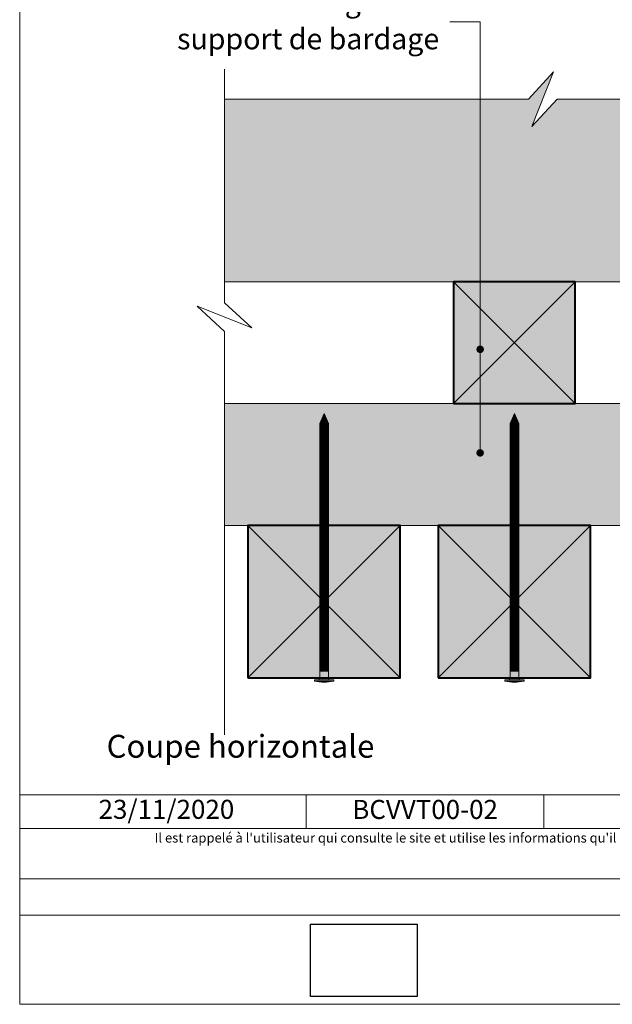
# Model space of a CAD drawing. Units: millimetres. Extents: x 0 to 394, y -331 to 211.
# Drawn here: x 0 to 155, y -331 to -72 of the extents above; entities that cross this region are included whole.
import ezdxf

# ---------------------------------------------------------------- set-up
doc = ezdxf.new("R2010")
doc.units = ezdxf.units.MM
doc.header["$LTSCALE"] = 2
doc.layers.add('Ech.1_2', color=7, linetype='Continuous')
doc.styles.add('arial-', font='arial.ttf', dxfattribs={"height": 1})
picture_1 = doc.add_image_def('image1.jpg', size_in_pixel=(247, 171))

# ---------------------------------------------------------------- blocks, each defined once
blk = doc.blocks.new('cw-line-extremity4')
at = {"lineweight": 5}
h = blk.add_hatch(color=0, dxfattribs=at)
edge = h.paths.add_edge_path()
edge.add_arc((0, 0), 1, 0, 360)

msp = doc.modelspace()

# ---------------------------------------------------------------- hatches: boundary and pattern name
at = {"layer": 'Ech.1_2', "lineweight": 5, "true_color": 0xe9ddf7, "transparency": 33554687}
msp.add_hatch(color=254, dxfattribs=at).paths.add_polyline_path([(213.04, -93.19), (140.76, -93.19), (134.16, -100.38), (139.81, -86), (133.21, -93.19), (53.39, -93.19), (53.39, -141.13), (204.18, -141.13), (206.07, -133.85), (200.57, -140.06)])
at = {"layer": 'Ech.1_2', "lineweight": 20, "true_color": 0x916a48, "transparency": 33554687}
for points in [[(113.54, -173.13), (145.54, -173.13), (145.54, -141.13), (113.54, -141.13)], [(53.39, -205.13), (187.55, -205.13), (195.87, -173.13), (53.39, -173.13)]]:
    msp.add_hatch(color=35, dxfattribs=at).paths.add_polyline_path(points)
at = {"layer": 'Ech.1_2', "lineweight": 5, "transparency": 33554687}
for points in [[(79.54, -175.69), (78.41, -178.35, 0.351359), (80.67, -178.35)], [(129.54, -175.69), (128.41, -178.35, 0.351359), (130.67, -178.35)], [(78.41, -178.35), (78.41, -180.05), (80.67, -180.05), (80.67, -178.35, -0.351359)], [(128.41, -178.35), (128.41, -180.05), (130.67, -180.05), (130.67, -178.35, -0.351359)], [(80.67, -180.88), (80.67, -180.05), (78.41, -180.05), (78.41, -180.88)], [(80.67, -181.71), (80.67, -180.88), (78.41, -180.88), (78.41, -181.71)], [(130.67, -180.88), (130.67, -180.05), (128.41, -180.05), (128.41, -180.88)], [(130.67, -181.71), (130.67, -180.88), (128.41, -180.88), (128.41, -181.71)], [(80.67, -182.55), (80.67, -181.71), (78.41, -181.71), (78.41, -182.55)], [(80.67, -183.38), (80.67, -182.55), (78.41, -182.55), (78.41, -183.38)], [(80.67, -184.21), (80.67, -183.38), (78.41, -183.38), (78.41, -184.21)], [(130.67, -182.55), (130.67, -181.71), (128.41, -181.71), (128.41, -182.55)], [(130.67, -183.38), (130.67, -182.55), (128.41, -182.55), (128.41, -183.38)], [(130.67, -184.21), (130.67, -183.38), (128.41, -183.38), (128.41, -184.21)], [(80.67, -185.05), (80.67, -184.21), (78.41, -184.21), (78.41, -185.05)], [(80.67, -185.88), (80.67, -185.05), (78.41, -185.05), (78.41, -185.88)], [(80.67, -186.71), (80.67, -185.88), (78.41, -185.88), (78.41, -186.71)], [(130.67, -185.05), (130.67, -184.21), (128.41, -184.21), (128.41, -185.05)], [(130.67, -185.88), (130.67, -185.05), (128.41, -185.05), (128.41, -185.88)], [(130.67, -186.71), (130.67, -185.88), (128.41, -185.88), (128.41, -186.71)], [(80.67, -187.55), (80.67, -186.71), (78.41, -186.71), (78.41, -187.55)], [(80.67, -188.38), (80.67, -187.55), (78.41, -187.55), (78.41, -188.38)], [(80.67, -189.21), (80.67, -188.38), (78.41, -188.38), (78.41, -189.21)], [(130.67, -187.55), (130.67, -186.71), (128.41, -186.71), (128.41, -187.55)], [(130.67, -188.38), (130.67, -187.55), (128.41, -187.55), (128.41, -188.38)], [(130.67, -189.21), (130.67, -188.38), (128.41, -188.38), (128.41, -189.21)], [(80.67, -190.05), (80.67, -189.21), (78.41, -189.21), (78.41, -190.05)], [(80.67, -190.88), (80.67, -190.05), (78.41, -190.05), (78.41, -190.88)], [(80.67, -191.71), (80.67, -190.88), (78.41, -190.88), (78.41, -191.71)], [(130.67, -190.05), (130.67, -189.21), (128.41, -189.21), (128.41, -190.05)], [(130.67, -190.88), (130.67, -190.05), (128.41, -190.05), (128.41, -190.88)], [(130.67, -191.71), (130.67, -190.88), (128.41, -190.88), (128.41, -191.71)], [(80.67, -192.55), (80.67, -191.71), (78.41, -191.71), (78.41, -192.55)], [(80.67, -193.38), (80.67, -192.55), (78.41, -192.55), (78.41, -193.38)], [(80.67, -194.21), (80.67, -193.38), (78.41, -193.38), (78.41, -194.21)], [(130.67, -192.55), (130.67, -191.71), (128.41, -191.71), (128.41, -192.55)], [(130.67, -193.38), (130.67, -192.55), (128.41, -192.55), (128.41, -193.38)], [(130.67, -194.21), (130.67, -193.38), (128.41, -193.38), (128.41, -194.21)], [(80.67, -195.05), (80.67, -194.21), (78.41, -194.21), (78.41, -195.05)], [(80.67, -195.88), (80.67, -195.05), (78.41, -195.05), (78.41, -195.88)], [(80.67, -196.71), (80.67, -195.88), (78.41, -195.88), (78.41, -196.71)], [(130.67, -195.05), (130.67, -194.21), (128.41, -194.21), (128.41, -195.05)], [(130.67, -195.88), (130.67, -195.05), (128.41, -195.05), (128.41, -195.88)], [(130.67, -196.71), (130.67, -195.88), (128.41, -195.88), (128.41, -196.71)], [(80.67, -197.55), (80.67, -196.71), (78.41, -196.71), (78.41, -197.55)], [(80.67, -198.38), (80.67, -197.55), (78.41, -197.55), (78.41, -198.38)], [(80.67, -199.21), (80.67, -198.38), (78.41, -198.38), (78.41, -199.21)], [(130.67, -197.55), (130.67, -196.71), (128.41, -196.71), (128.41, -197.55)], [(130.67, -198.38), (130.67, -197.55), (128.41, -197.55), (128.41, -198.38)], [(130.67, -199.21), (130.67, -198.38), (128.41, -198.38), (128.41, -199.21)], [(80.67, -200.05), (80.67, -199.21), (78.41, -199.21), (78.41, -200.05)], [(80.67, -200.88), (80.67, -200.05), (78.41, -200.05), (78.41, -200.88)], [(80.67, -201.71), (80.67, -200.88), (78.41, -200.88), (78.41, -201.71)], [(130.67, -200.05), (130.67, -199.21), (128.41, -199.21), (128.41, -200.05)], [(130.67, -200.88), (130.67, -200.05), (128.41, -200.05), (128.41, -200.88)], [(130.67, -201.71), (130.67, -200.88), (128.41, -200.88), (128.41, -201.71)], [(80.67, -202.55), (80.67, -201.71), (78.41, -201.71), (78.41, -202.55)], [(80.67, -203.38), (80.67, -202.55), (78.41, -202.55), (78.41, -203.38)], [(80.67, -204.21), (80.67, -203.38), (78.41, -203.38), (78.41, -204.21)], [(80.67, -205.05), (80.67, -204.21), (78.41, -204.21), (78.41, -205.05)], [(130.67, -202.55), (130.67, -201.71), (128.41, -201.71), (128.41, -202.55)], [(130.67, -203.38), (130.67, -202.55), (128.41, -202.55), (128.41, -203.38)], [(130.67, -204.21), (130.67, -203.38), (128.41, -203.38), (128.41, -204.21)], [(130.67, -205.05), (130.67, -204.21), (128.41, -204.21), (128.41, -205.05)], [(80.67, -205.88), (80.67, -205.05), (78.41, -205.05), (78.41, -205.88)], [(80.67, -206.71), (80.67, -205.88), (78.41, -205.88), (78.41, -206.71)], [(80.67, -207.55), (80.67, -206.71), (78.41, -206.71), (78.41, -207.55)], [(130.67, -205.88), (130.67, -205.05), (128.41, -205.05), (128.41, -205.88)], [(130.67, -206.71), (130.67, -205.88), (128.41, -205.88), (128.41, -206.71)], [(130.67, -207.55), (130.67, -206.71), (128.41, -206.71), (128.41, -207.55)], [(80.67, -208.38), (80.67, -207.55), (78.41, -207.55), (78.41, -208.38)], [(80.67, -209.21), (80.67, -208.38), (78.41, -208.38), (78.41, -209.21)], [(80.67, -210.05), (80.67, -209.21), (78.41, -209.21), (78.41, -210.05)], [(130.67, -208.38), (130.67, -207.55), (128.41, -207.55), (128.41, -208.38)], [(130.67, -209.21), (130.67, -208.38), (128.41, -208.38), (128.41, -209.21)], [(130.67, -210.05), (130.67, -209.21), (128.41, -209.21), (128.41, -210.05)], [(80.67, -210.88), (80.67, -210.05), (78.41, -210.05), (78.41, -210.88)], [(80.67, -211.71), (80.67, -210.88), (78.41, -210.88), (78.41, -211.71)], [(80.67, -212.55), (80.67, -211.71), (78.41, -211.71), (78.41, -212.55)], [(130.67, -210.88), (130.67, -210.05), (128.41, -210.05), (128.41, -210.88)], [(130.67, -211.71), (130.67, -210.88), (128.41, -210.88), (128.41, -211.71)], [(130.67, -212.55), (130.67, -211.71), (128.41, -211.71), (128.41, -212.55)], [(80.67, -213.38), (80.67, -212.55), (78.41, -212.55), (78.41, -213.38)], [(80.67, -214.21), (80.67, -213.38), (78.41, -213.38), (78.41, -214.21)], [(80.67, -215.05), (80.67, -214.21), (78.41, -214.21), (78.41, -215.05)], [(130.67, -213.38), (130.67, -212.55), (128.41, -212.55), (128.41, -213.38)], [(130.67, -214.21), (130.67, -213.38), (128.41, -213.38), (128.41, -214.21)], [(130.67, -215.05), (130.67, -214.21), (128.41, -214.21), (128.41, -215.05)], [(80.67, -215.88), (80.67, -215.05), (78.41, -215.05), (78.41, -215.88)], [(80.67, -216.71), (80.67, -215.88), (78.41, -215.88), (78.41, -216.71)], [(80.67, -217.55), (80.67, -216.71), (78.41, -216.71), (78.41, -217.55)], [(130.67, -215.88), (130.67, -215.05), (128.41, -215.05), (128.41, -215.88)], [(130.67, -216.71), (130.67, -215.88), (128.41, -215.88), (128.41, -216.71)], [(130.67, -217.55), (130.67, -216.71), (128.41, -216.71), (128.41, -217.55)], [(80.67, -218.38), (80.67, -217.55), (78.41, -217.55), (78.41, -218.38)], [(80.67, -219.21), (80.67, -218.38), (78.41, -218.38), (78.41, -219.21)], [(80.67, -220.05), (80.67, -219.21), (78.41, -219.21), (78.41, -220.05)], [(130.67, -218.38), (130.67, -217.55), (128.41, -217.55), (128.41, -218.38)], [(130.67, -219.21), (130.67, -218.38), (128.41, -218.38), (128.41, -219.21)], [(130.67, -220.05), (130.67, -219.21), (128.41, -219.21), (128.41, -220.05)], [(80.67, -220.88), (80.67, -220.05), (78.41, -220.05), (78.41, -220.88)], [(80.67, -221.71), (80.67, -220.88), (78.41, -220.88), (78.41, -221.71)], [(80.67, -222.55), (80.67, -221.71), (78.41, -221.71), (78.41, -222.55)], [(130.67, -220.88), (130.67, -220.05), (128.41, -220.05), (128.41, -220.88)], [(130.67, -221.71), (130.67, -220.88), (128.41, -220.88), (128.41, -221.71)], [(130.67, -222.55), (130.67, -221.71), (128.41, -221.71), (128.41, -222.55)], [(80.67, -223.38), (80.67, -222.55), (78.41, -222.55), (78.41, -223.38)], [(80.67, -224.21), (80.67, -223.38), (78.41, -223.38), (78.41, -224.21)], [(80.67, -225.05), (80.67, -224.21), (78.41, -224.21), (78.41, -225.05)], [(130.67, -223.38), (130.67, -222.55), (128.41, -222.55), (128.41, -223.38)], [(130.67, -224.21), (130.67, -223.38), (128.41, -223.38), (128.41, -224.21)], [(130.67, -225.05), (130.67, -224.21), (128.41, -224.21), (128.41, -225.05)], [(80.67, -225.88), (80.67, -225.05), (78.41, -225.05), (78.41, -225.88)], [(80.67, -226.71), (80.67, -225.88), (78.41, -225.88), (78.41, -226.71)], [(80.67, -227.55), (80.67, -226.71), (78.41, -226.71), (78.41, -227.55)], [(130.67, -225.88), (130.67, -225.05), (128.41, -225.05), (128.41, -225.88)], [(130.67, -226.71), (130.67, -225.88), (128.41, -225.88), (128.41, -226.71)], [(130.67, -227.55), (130.67, -226.71), (128.41, -226.71), (128.41, -227.55)], [(80.67, -228.38), (80.67, -227.55), (78.41, -227.55), (78.41, -228.38)], [(80.67, -229.21), (80.67, -228.38), (78.41, -228.38), (78.41, -229.21)], [(80.67, -230.05), (80.67, -229.21), (78.41, -229.21), (78.41, -230.05)], [(80.67, -230.88), (80.67, -230.05), (78.41, -230.05), (78.41, -230.88)], [(130.67, -228.38), (130.67, -227.55), (128.41, -227.55), (128.41, -228.38)], [(130.67, -229.21), (130.67, -228.38), (128.41, -228.38), (128.41, -229.21)], [(130.67, -230.05), (130.67, -229.21), (128.41, -229.21), (128.41, -230.05)], [(130.67, -230.88), (130.67, -230.05), (128.41, -230.05), (128.41, -230.88)], [(80.67, -231.71), (80.67, -230.88), (78.41, -230.88), (78.41, -231.71)], [(80.67, -232.55), (80.67, -231.71), (78.41, -231.71), (78.41, -232.55)], [(80.67, -233.38), (80.67, -232.55), (78.41, -232.55), (78.41, -233.38)], [(130.67, -231.71), (130.67, -230.88), (128.41, -230.88), (128.41, -231.71)], [(130.67, -232.55), (130.67, -231.71), (128.41, -231.71), (128.41, -232.55)], [(130.67, -233.38), (130.67, -232.55), (128.41, -232.55), (128.41, -233.38)], [(80.67, -234.21), (80.67, -233.38), (78.41, -233.38), (78.41, -234.21)], [(80.67, -235.05), (80.67, -234.21), (78.41, -234.21), (78.41, -235.05)], [(80.67, -235.88), (80.67, -235.05), (78.41, -235.05), (78.41, -235.88)], [(130.67, -234.21), (130.67, -233.38), (128.41, -233.38), (128.41, -234.21)], [(130.67, -235.05), (130.67, -234.21), (128.41, -234.21), (128.41, -235.05)], [(130.67, -235.88), (130.67, -235.05), (128.41, -235.05), (128.41, -235.88)], [(80.67, -236.71), (80.67, -235.88), (78.41, -235.88), (78.41, -236.71)], [(80.67, -237.55), (80.67, -236.71), (78.41, -236.71), (78.41, -237.55)], [(80.67, -238.38), (80.67, -237.55), (78.41, -237.55), (78.41, -238.38)], [(130.67, -236.71), (130.67, -235.88), (128.41, -235.88), (128.41, -236.71)], [(130.67, -237.55), (130.67, -236.71), (128.41, -236.71), (128.41, -237.55)], [(130.67, -238.38), (130.67, -237.55), (128.41, -237.55), (128.41, -238.38)], [(80.67, -239.21), (80.67, -238.38), (78.41, -238.38), (78.41, -239.21)], [(80.67, -240.05), (80.67, -239.21), (78.41, -239.21), (78.41, -240.05)], [(80.67, -240.88), (80.67, -240.05), (78.41, -240.05), (78.41, -240.88)], [(130.67, -239.21), (130.67, -238.38), (128.41, -238.38), (128.41, -239.21)], [(130.67, -240.05), (130.67, -239.21), (128.41, -239.21), (128.41, -240.05)], [(130.67, -240.88), (130.67, -240.05), (128.41, -240.05), (128.41, -240.88)], [(80.67, -241.71), (80.67, -240.88), (78.41, -240.88), (78.41, -241.71)], [(80.67, -242.55), (80.67, -241.71), (78.41, -241.71), (78.41, -242.55)], [(80.67, -243.38), (80.67, -242.55), (78.41, -242.55), (78.41, -243.38)], [(130.67, -241.71), (130.67, -240.88), (128.41, -240.88), (128.41, -241.71)], [(130.67, -242.55), (130.67, -241.71), (128.41, -241.71), (128.41, -242.55)], [(130.67, -243.38), (130.67, -242.55), (128.41, -242.55), (128.41, -243.38)], [(80.67, -243.38), (80.67, -245.13, 0.414214), (81.22, -245.69), (77.85, -245.69, 0.414214), (78.41, -245.13), (78.41, -243.38)], [(130.67, -243.38), (130.67, -245.13, 0.414214), (131.22, -245.69), (127.85, -245.69, 0.414214), (128.41, -245.13), (128.41, -243.38)], [(82.06, -245.69), (81.22, -245.69), (77.85, -245.69), (77.02, -245.69), (77.02, -245.99), (82.06, -245.99)], [(132.06, -245.69), (131.22, -245.69), (127.85, -245.69), (127.02, -245.69), (127.02, -245.99), (132.06, -245.99)]]:
    msp.add_hatch(color=252, dxfattribs=at).paths.add_polyline_path(points)
at = {"layer": 'Ech.1_2', "lineweight": 20, "true_color": 0x804040, "transparency": 33554687}
for points in [[(59.54, -245.13), (99.54, -245.13), (99.54, -205.13), (59.54, -205.13)], [(109.54, -245.13), (149.54, -245.13), (149.54, -205.13), (109.54, -205.13)]]:
    msp.add_hatch(color=17, dxfattribs=at).paths.add_polyline_path(points)
at = {"layer": 'Ech.1_2', "lineweight": 5, "transparency": 33554687}
h = msp.add_hatch(color=252, dxfattribs=at)
edge = h.paths.add_edge_path()
edge.add_line((82.06, -245.99), (77.02, -245.99))
edge.add_arc((79.54, -233.43), 12.81, 258.6633, 281.3367)
h = msp.add_hatch(color=252, dxfattribs=at)
edge = h.paths.add_edge_path()
edge.add_line((132.06, -245.99), (127.02, -245.99))
edge.add_arc((129.54, -233.43), 12.81, 258.6633, 281.3367)

# ---------------------------------------------------------------- linework, layer by layer
at = {"layer": 'Ech.1_2', "color": 190, "lineweight": 20}
for p, q in [((120.54, -158.88), (120.54, -72.89)), ((74.85, -275.88), (74.85, -284.68)), ((137.31, -275.88), (137.31, -284.68))]:
    msp.add_line(p, q, dxfattribs=at)
at = {"layer": 'Ech.1_2', "color": 7, "lineweight": 18}
msp.add_line((195.87, -173.13), (53.39, -173.13), dxfattribs=at)
at = {"layer": 'Ech.1_2', "color": 190, "lineweight": 9}
for p, q in [((79.54, -175.69), (78.41, -178.35)), ((79.54, -175.69), (80.67, -178.35)), ((129.54, -175.69), (128.41, -178.35)), ((129.54, -175.69), (130.67, -178.35)), ((78.41, -178.35), (78.41, -234.77)), ((80.67, -178.35), (80.67, -234.77)), ((128.41, -178.35), (128.41, -234.77)), ((130.67, -178.35), (130.67, -234.77)), ((78.41, -181.71), (80.67, -181.71)), ((78.41, -182.55), (80.67, -182.55)), ((78.41, -183.38), (80.67, -183.38)), ((128.41, -181.71), (130.67, -181.71)), ((128.41, -182.55), (130.67, -182.55)), ((128.41, -183.38), (130.67, -183.38)), ((78.41, -184.21), (80.67, -184.21)), ((78.41, -185.05), (80.67, -185.05)), ((128.41, -184.21), (130.67, -184.21)), ((128.41, -185.05), (130.67, -185.05)), ((78.41, -187.55), (80.67, -187.55)), ((78.41, -188.38), (80.67, -188.38)), ((128.41, -187.55), (130.67, -187.55)), ((128.41, -188.38), (130.67, -188.38)), ((78.41, -189.21), (80.67, -189.21)), ((78.41, -190.05), (80.67, -190.05)), ((78.41, -190.88), (80.67, -190.88)), ((128.41, -189.21), (130.67, -189.21)), ((128.41, -190.05), (130.67, -190.05)), ((128.41, -190.88), (130.67, -190.88)), ((78.41, -191.71), (80.67, -191.71)), ((78.41, -192.55), (80.67, -192.55)), ((78.41, -193.38), (80.67, -193.38)), ((128.41, -191.71), (130.67, -191.71)), ((128.41, -192.55), (130.67, -192.55)), ((128.41, -193.38), (130.67, -193.38)), ((78.41, -195.88), (80.67, -195.88)), ((128.41, -195.88), (130.67, -195.88)), ((78.41, -196.71), (80.67, -196.71)), ((78.41, -197.55), (80.67, -197.55)), ((128.41, -196.71), (130.67, -196.71)), ((128.41, -197.55), (130.67, -197.55)), ((78.41, -205.88), (80.67, -205.88)), ((78.41, -206.71), (80.67, -206.71)), ((128.41, -205.88), (130.67, -205.88)), ((128.41, -206.71), (130.67, -206.71)), ((78.41, -207.55), (80.67, -207.55)), ((78.41, -208.38), (80.67, -208.38)), ((78.41, -209.21), (80.67, -209.21)), ((128.41, -207.55), (130.67, -207.55)), ((128.41, -208.38), (130.67, -208.38)), ((128.41, -209.21), (130.67, -209.21)), ((78.41, -210.05), (80.67, -210.05)), ((78.41, -210.88), (80.67, -210.88)), ((78.41, -211.71), (80.67, -211.71)), ((128.41, -210.05), (130.67, -210.05)), ((128.41, -210.88), (130.67, -210.88)), ((128.41, -211.71), (130.67, -211.71)), ((78.41, -212.55), (80.67, -212.55)), ((78.41, -213.38), (80.67, -213.38)), ((78.41, -214.21), (80.67, -214.21)), ((128.41, -212.55), (130.67, -212.55)), ((128.41, -213.38), (130.67, -213.38)), ((128.41, -214.21), (130.67, -214.21)), ((78.41, -215.05), (80.67, -215.05)), ((78.41, -215.88), (80.67, -215.88)), ((78.41, -216.71), (80.67, -216.71)), ((128.41, -215.05), (130.67, -215.05)), ((128.41, -215.88), (130.67, -215.88)), ((128.41, -216.71), (130.67, -216.71)), ((78.41, -217.55), (80.67, -217.55)), ((78.41, -218.38), (80.67, -218.38)), ((78.41, -219.21), (80.67, -219.21)), ((128.41, -217.55), (130.67, -217.55)), ((128.41, -218.38), (130.67, -218.38)), ((128.41, -219.21), (130.67, -219.21)), ((78.41, -220.05), (80.67, -220.05)), ((78.41, -220.88), (80.67, -220.88)), ((78.41, -221.71), (80.67, -221.71)), ((128.41, -220.05), (130.67, -220.05)), ((128.41, -220.88), (130.67, -220.88)), ((128.41, -221.71), (130.67, -221.71)), ((78.41, -222.55), (80.67, -222.55)), ((78.41, -223.38), (80.67, -223.38)), ((78.41, -224.21), (80.67, -224.21)), ((128.41, -222.55), (130.67, -222.55)), ((128.41, -223.38), (130.67, -223.38)), ((128.41, -224.21), (130.67, -224.21)), ((78.41, -225.05), (80.67, -225.05)), ((78.41, -225.88), (80.67, -225.88)), ((78.41, -226.71), (80.67, -226.71)), ((128.41, -225.05), (130.67, -225.05)), ((128.41, -225.88), (130.67, -225.88)), ((128.41, -226.71), (130.67, -226.71)), ((78.41, -227.55), (80.67, -227.55)), ((78.41, -228.38), (80.67, -228.38)), ((78.41, -229.21), (80.67, -229.21)), ((78.41, -230.05), (80.67, -230.05)), ((128.41, -227.55), (130.67, -227.55)), ((128.41, -228.38), (130.67, -228.38)), ((128.41, -229.21), (130.67, -229.21)), ((128.41, -230.05), (130.67, -230.05)), ((78.41, -230.88), (80.67, -230.88)), ((78.41, -230.88), (80.67, -230.88)), ((78.41, -231.71), (80.67, -231.71)), ((78.41, -232.55), (80.67, -232.55)), ((128.41, -230.88), (130.67, -230.88)), ((128.41, -230.88), (130.67, -230.88)), ((128.41, -231.71), (130.67, -231.71)), ((128.41, -232.55), (130.67, -232.55)), ((78.41, -233.38), (80.67, -233.38)), ((78.41, -234.21), (80.67, -234.21)), ((78.41, -235.05), (80.67, -235.05)), ((128.41, -233.38), (130.67, -233.38)), ((128.41, -234.21), (130.67, -234.21)), ((128.41, -235.05), (130.67, -235.05)), ((78.41, -235.88), (80.67, -235.88)), ((78.41, -236.71), (80.67, -236.71)), ((78.41, -237.55), (80.67, -237.55)), ((128.41, -235.88), (130.67, -235.88)), ((128.41, -236.71), (130.67, -236.71)), ((128.41, -237.55), (130.67, -237.55)), ((78.41, -238.38), (80.67, -238.38)), ((78.41, -239.21), (80.67, -239.21)), ((78.41, -240.05), (80.67, -240.05)), ((128.41, -238.38), (130.67, -238.38)), ((128.41, -239.21), (130.67, -239.21)), ((128.41, -240.05), (130.67, -240.05)), ((78.41, -240.88), (80.67, -240.88)), ((78.41, -241.71), (80.67, -241.71)), ((78.41, -242.55), (80.67, -242.55)), ((128.41, -240.88), (130.67, -240.88)), ((128.41, -241.71), (130.67, -241.71)), ((128.41, -242.55), (130.67, -242.55)), ((78.41, -243.38), (80.67, -243.38)), ((128.41, -243.38), (130.67, -243.38)), ((77.02, -245.69), (77.85, -245.69)), ((77.02, -245.69), (77.02, -245.99)), ((77.02, -245.99), (82.06, -245.99)), ((77.85, -245.69), (81.22, -245.69)), ((82.06, -245.69), (81.22, -245.69)), ((82.06, -245.69), (82.06, -245.99)), ((127.02, -245.69), (127.85, -245.69)), ((127.02, -245.69), (127.02, -245.99)), ((127.02, -245.99), (132.06, -245.99)), ((127.85, -245.69), (131.22, -245.69)), ((132.06, -245.69), (131.22, -245.69)), ((132.06, -245.69), (132.06, -245.99))]:
    msp.add_line(p, q, dxfattribs=at)
at = {"layer": 'Ech.1_2', "color": 190, "lineweight": 20}
for points in [[(393.57, -330.84), (393.57, 211.16), (-0.43, 211.16), (-0.43, -330.84), (393.57, -330.84)], [(120.54, -186.07), (120.54, -72.89), (112.54, -72.89)], [(53.39, -260.13), (53.39, -154.19), (46.2, -147.59), (60.58, -153.24), (53.39, -146.64), (53.39, -85.34)], [(213.04, -93.19), (140.76, -93.19), (134.16, -100.38), (139.81, -86), (133.21, -93.19), (53.39, -93.19), (53.39, -141.13), (204.18, -141.13), (206.07, -133.85), (200.57, -140.06), (213.04, -93.19)], [(213.04, -93.19), (140.76, -93.19), (134.16, -100.38), (139.81, -86), (133.21, -93.19), (53.39, -93.19)], [(113.54, -173.13), (145.54, -173.13), (145.54, -141.13), (113.54, -141.13), (113.54, -173.13)], [(113.54, -141.13), (145.54, -173.13), (145.54, -141.13), (113.54, -173.13)], [(53.39, -205.13), (187.55, -205.13), (195.87, -173.13), (53.39, -173.13), (53.39, -205.13)], [(59.54, -245.13), (99.54, -245.13), (99.54, -205.13), (59.54, -205.13), (59.54, -245.13)], [(59.54, -205.13), (99.54, -245.13), (99.54, -205.13), (59.54, -245.13)], [(109.54, -245.13), (149.54, -245.13), (149.54, -205.13), (109.54, -205.13), (109.54, -245.13)], [(109.54, -205.13), (149.54, -245.13), (149.54, -205.13), (109.54, -245.13)], [(-0.43, -275.88), (393.57, -275.88), (393.57, -330.84), (-0.43, -330.84), (-0.43, -275.88)], [(393.57, -284.68), (-0.43, -284.68), (-0.43, -275.88), (393.57, -275.88), (393.57, -284.68)], [(393.57, -307.42), (-0.43, -307.42), (-0.43, -297.93), (393.57, -297.93), (393.57, -307.42)]]:
    msp.add_lwpolyline(points, dxfattribs=at)
at = {"layer": 'Ech.1_2', "color": 5, "lineweight": 40}
for points in [[(113.54, -173.13), (145.54, -173.13), (145.54, -141.13), (113.54, -141.13), (113.54, -173.13)], [(59.54, -245.13), (99.54, -245.13), (99.54, -205.13), (59.54, -205.13), (59.54, -245.13)], [(109.54, -245.13), (149.54, -245.13), (149.54, -205.13), (109.54, -205.13), (109.54, -245.13)]]:
    msp.add_lwpolyline(points, dxfattribs=at)
at = {"layer": 'Ech.1_2', "color": 7, "lineweight": 9}
for points in [[(79.54, -175.69), (78.41, -178.35, 0.351359), (80.67, -178.35), (79.54, -175.69)], [(129.54, -175.69), (128.41, -178.35, 0.351359), (130.67, -178.35), (129.54, -175.69)], [(78.41, -178.35), (78.41, -180.05), (80.67, -180.05), (80.67, -178.35, -0.351359), (78.41, -178.35)], [(128.41, -178.35), (128.41, -180.05), (130.67, -180.05), (130.67, -178.35, -0.351359), (128.41, -178.35)], [(80.67, -243.38), (80.67, -245.13, 0.414214), (81.22, -245.69), (77.85, -245.69, 0.414214), (78.41, -245.13), (78.41, -243.38), (80.67, -243.38)], [(130.67, -243.38), (130.67, -245.13, 0.414214), (131.22, -245.69), (127.85, -245.69, 0.414214), (128.41, -245.13), (128.41, -243.38), (130.67, -243.38)], [(82.06, -245.99), (77.02, -245.99, 0.099256), (82.06, -245.99)], [(132.06, -245.99), (127.02, -245.99, 0.099256), (132.06, -245.99)]]:
    msp.add_lwpolyline(points, format="xyb", dxfattribs=at)
for points in [[(80.67, -180.88), (80.67, -180.05), (78.41, -180.05), (78.41, -180.88), (80.67, -180.88)], [(80.67, -181.71), (80.67, -180.88), (78.41, -180.88), (78.41, -181.71), (80.67, -181.71)], [(130.67, -180.88), (130.67, -180.05), (128.41, -180.05), (128.41, -180.88), (130.67, -180.88)], [(130.67, -181.71), (130.67, -180.88), (128.41, -180.88), (128.41, -181.71), (130.67, -181.71)], [(80.67, -182.55), (80.67, -181.71), (78.41, -181.71), (78.41, -182.55), (80.67, -182.55)], [(80.67, -183.38), (80.67, -182.55), (78.41, -182.55), (78.41, -183.38), (80.67, -183.38)], [(80.67, -184.21), (80.67, -183.38), (78.41, -183.38), (78.41, -184.21), (80.67, -184.21)], [(130.67, -182.55), (130.67, -181.71), (128.41, -181.71), (128.41, -182.55), (130.67, -182.55)], [(130.67, -183.38), (130.67, -182.55), (128.41, -182.55), (128.41, -183.38), (130.67, -183.38)], [(130.67, -184.21), (130.67, -183.38), (128.41, -183.38), (128.41, -184.21), (130.67, -184.21)], [(80.67, -185.05), (80.67, -184.21), (78.41, -184.21), (78.41, -185.05), (80.67, -185.05)], [(80.67, -185.88), (80.67, -185.05), (78.41, -185.05), (78.41, -185.88), (80.67, -185.88)], [(80.67, -186.71), (80.67, -185.88), (78.41, -185.88), (78.41, -186.71), (80.67, -186.71)], [(130.67, -185.05), (130.67, -184.21), (128.41, -184.21), (128.41, -185.05), (130.67, -185.05)], [(130.67, -185.88), (130.67, -185.05), (128.41, -185.05), (128.41, -185.88), (130.67, -185.88)], [(130.67, -186.71), (130.67, -185.88), (128.41, -185.88), (128.41, -186.71), (130.67, -186.71)], [(80.67, -187.55), (80.67, -186.71), (78.41, -186.71), (78.41, -187.55), (80.67, -187.55)], [(80.67, -188.38), (80.67, -187.55), (78.41, -187.55), (78.41, -188.38), (80.67, -188.38)], [(80.67, -189.21), (80.67, -188.38), (78.41, -188.38), (78.41, -189.21), (80.67, -189.21)], [(130.67, -187.55), (130.67, -186.71), (128.41, -186.71), (128.41, -187.55), (130.67, -187.55)], [(130.67, -188.38), (130.67, -187.55), (128.41, -187.55), (128.41, -188.38), (130.67, -188.38)], [(130.67, -189.21), (130.67, -188.38), (128.41, -188.38), (128.41, -189.21), (130.67, -189.21)], [(80.67, -190.05), (80.67, -189.21), (78.41, -189.21), (78.41, -190.05), (80.67, -190.05)], [(80.67, -190.88), (80.67, -190.05), (78.41, -190.05), (78.41, -190.88), (80.67, -190.88)], [(80.67, -191.71), (80.67, -190.88), (78.41, -190.88), (78.41, -191.71), (80.67, -191.71)], [(130.67, -190.05), (130.67, -189.21), (128.41, -189.21), (128.41, -190.05), (130.67, -190.05)], [(130.67, -190.88), (130.67, -190.05), (128.41, -190.05), (128.41, -190.88), (130.67, -190.88)], [(130.67, -191.71), (130.67, -190.88), (128.41, -190.88), (128.41, -191.71), (130.67, -191.71)], [(80.67, -192.55), (80.67, -191.71), (78.41, -191.71), (78.41, -192.55), (80.67, -192.55)], [(80.67, -193.38), (80.67, -192.55), (78.41, -192.55), (78.41, -193.38), (80.67, -193.38)], [(80.67, -194.21), (80.67, -193.38), (78.41, -193.38), (78.41, -194.21), (80.67, -194.21)], [(130.67, -192.55), (130.67, -191.71), (128.41, -191.71), (128.41, -192.55), (130.67, -192.55)], [(130.67, -193.38), (130.67, -192.55), (128.41, -192.55), (128.41, -193.38), (130.67, -193.38)], [(130.67, -194.21), (130.67, -193.38), (128.41, -193.38), (128.41, -194.21), (130.67, -194.21)], [(80.67, -195.05), (80.67, -194.21), (78.41, -194.21), (78.41, -195.05), (80.67, -195.05)], [(80.67, -195.88), (80.67, -195.05), (78.41, -195.05), (78.41, -195.88), (80.67, -195.88)], [(80.67, -196.71), (80.67, -195.88), (78.41, -195.88), (78.41, -196.71), (80.67, -196.71)], [(130.67, -195.05), (130.67, -194.21), (128.41, -194.21), (128.41, -195.05), (130.67, -195.05)], [(130.67, -195.88), (130.67, -195.05), (128.41, -195.05), (128.41, -195.88), (130.67, -195.88)], [(130.67, -196.71), (130.67, -195.88), (128.41, -195.88), (128.41, -196.71), (130.67, -196.71)], [(80.67, -197.55), (80.67, -196.71), (78.41, -196.71), (78.41, -197.55), (80.67, -197.55)], [(80.67, -198.38), (80.67, -197.55), (78.41, -197.55), (78.41, -198.38), (80.67, -198.38)], [(80.67, -199.21), (80.67, -198.38), (78.41, -198.38), (78.41, -199.21), (80.67, -199.21)], [(130.67, -197.55), (130.67, -196.71), (128.41, -196.71), (128.41, -197.55), (130.67, -197.55)], [(130.67, -198.38), (130.67, -197.55), (128.41, -197.55), (128.41, -198.38), (130.67, -198.38)], [(130.67, -199.21), (130.67, -198.38), (128.41, -198.38), (128.41, -199.21), (130.67, -199.21)], [(80.67, -200.05), (80.67, -199.21), (78.41, -199.21), (78.41, -200.05), (80.67, -200.05)], [(80.67, -200.88), (80.67, -200.05), (78.41, -200.05), (78.41, -200.88), (80.67, -200.88)], [(80.67, -201.71), (80.67, -200.88), (78.41, -200.88), (78.41, -201.71), (80.67, -201.71)], [(130.67, -200.05), (130.67, -199.21), (128.41, -199.21), (128.41, -200.05), (130.67, -200.05)], [(130.67, -200.88), (130.67, -200.05), (128.41, -200.05), (128.41, -200.88), (130.67, -200.88)], [(130.67, -201.71), (130.67, -200.88), (128.41, -200.88), (128.41, -201.71), (130.67, -201.71)], [(80.67, -202.55), (80.67, -201.71), (78.41, -201.71), (78.41, -202.55), (80.67, -202.55)], [(80.67, -203.38), (80.67, -202.55), (78.41, -202.55), (78.41, -203.38), (80.67, -203.38)], [(80.67, -204.21), (80.67, -203.38), (78.41, -203.38), (78.41, -204.21), (80.67, -204.21)], [(80.67, -205.05), (80.67, -204.21), (78.41, -204.21), (78.41, -205.05), (80.67, -205.05)], [(130.67, -202.55), (130.67, -201.71), (128.41, -201.71), (128.41, -202.55), (130.67, -202.55)], [(130.67, -203.38), (130.67, -202.55), (128.41, -202.55), (128.41, -203.38), (130.67, -203.38)], [(130.67, -204.21), (130.67, -203.38), (128.41, -203.38), (128.41, -204.21), (130.67, -204.21)], [(130.67, -205.05), (130.67, -204.21), (128.41, -204.21), (128.41, -205.05), (130.67, -205.05)], [(80.67, -205.88), (80.67, -205.05), (78.41, -205.05), (78.41, -205.88), (80.67, -205.88)], [(80.67, -206.71), (80.67, -205.88), (78.41, -205.88), (78.41, -206.71), (80.67, -206.71)], [(80.67, -207.55), (80.67, -206.71), (78.41, -206.71), (78.41, -207.55), (80.67, -207.55)], [(130.67, -205.88), (130.67, -205.05), (128.41, -205.05), (128.41, -205.88), (130.67, -205.88)], [(130.67, -206.71), (130.67, -205.88), (128.41, -205.88), (128.41, -206.71), (130.67, -206.71)], [(130.67, -207.55), (130.67, -206.71), (128.41, -206.71), (128.41, -207.55), (130.67, -207.55)], [(80.67, -208.38), (80.67, -207.55), (78.41, -207.55), (78.41, -208.38), (80.67, -208.38)], [(80.67, -209.21), (80.67, -208.38), (78.41, -208.38), (78.41, -209.21), (80.67, -209.21)], [(80.67, -210.05), (80.67, -209.21), (78.41, -209.21), (78.41, -210.05), (80.67, -210.05)], [(130.67, -208.38), (130.67, -207.55), (128.41, -207.55), (128.41, -208.38), (130.67, -208.38)], [(130.67, -209.21), (130.67, -208.38), (128.41, -208.38), (128.41, -209.21), (130.67, -209.21)], [(130.67, -210.05), (130.67, -209.21), (128.41, -209.21), (128.41, -210.05), (130.67, -210.05)], [(80.67, -210.88), (80.67, -210.05), (78.41, -210.05), (78.41, -210.88), (80.67, -210.88)], [(80.67, -211.71), (80.67, -210.88), (78.41, -210.88), (78.41, -211.71), (80.67, -211.71)], [(80.67, -212.55), (80.67, -211.71), (78.41, -211.71), (78.41, -212.55), (80.67, -212.55)], [(130.67, -210.88), (130.67, -210.05), (128.41, -210.05), (128.41, -210.88), (130.67, -210.88)], [(130.67, -211.71), (130.67, -210.88), (128.41, -210.88), (128.41, -211.71), (130.67, -211.71)], [(130.67, -212.55), (130.67, -211.71), (128.41, -211.71), (128.41, -212.55), (130.67, -212.55)], [(80.67, -213.38), (80.67, -212.55), (78.41, -212.55), (78.41, -213.38), (80.67, -213.38)], [(80.67, -214.21), (80.67, -213.38), (78.41, -213.38), (78.41, -214.21), (80.67, -214.21)], [(80.67, -215.05), (80.67, -214.21), (78.41, -214.21), (78.41, -215.05), (80.67, -215.05)], [(130.67, -213.38), (130.67, -212.55), (128.41, -212.55), (128.41, -213.38), (130.67, -213.38)], [(130.67, -214.21), (130.67, -213.38), (128.41, -213.38), (128.41, -214.21), (130.67, -214.21)], [(130.67, -215.05), (130.67, -214.21), (128.41, -214.21), (128.41, -215.05), (130.67, -215.05)], [(80.67, -215.88), (80.67, -215.05), (78.41, -215.05), (78.41, -215.88), (80.67, -215.88)], [(80.67, -216.71), (80.67, -215.88), (78.41, -215.88), (78.41, -216.71), (80.67, -216.71)], [(80.67, -217.55), (80.67, -216.71), (78.41, -216.71), (78.41, -217.55), (80.67, -217.55)], [(130.67, -215.88), (130.67, -215.05), (128.41, -215.05), (128.41, -215.88), (130.67, -215.88)], [(130.67, -216.71), (130.67, -215.88), (128.41, -215.88), (128.41, -216.71), (130.67, -216.71)], [(130.67, -217.55), (130.67, -216.71), (128.41, -216.71), (128.41, -217.55), (130.67, -217.55)], [(80.67, -218.38), (80.67, -217.55), (78.41, -217.55), (78.41, -218.38), (80.67, -218.38)], [(80.67, -219.21), (80.67, -218.38), (78.41, -218.38), (78.41, -219.21), (80.67, -219.21)], [(80.67, -220.05), (80.67, -219.21), (78.41, -219.21), (78.41, -220.05), (80.67, -220.05)], [(130.67, -218.38), (130.67, -217.55), (128.41, -217.55), (128.41, -218.38), (130.67, -218.38)], [(130.67, -219.21), (130.67, -218.38), (128.41, -218.38), (128.41, -219.21), (130.67, -219.21)], [(130.67, -220.05), (130.67, -219.21), (128.41, -219.21), (128.41, -220.05), (130.67, -220.05)], [(80.67, -220.88), (80.67, -220.05), (78.41, -220.05), (78.41, -220.88), (80.67, -220.88)], [(80.67, -221.71), (80.67, -220.88), (78.41, -220.88), (78.41, -221.71), (80.67, -221.71)], [(80.67, -222.55), (80.67, -221.71), (78.41, -221.71), (78.41, -222.55), (80.67, -222.55)], [(130.67, -220.88), (130.67, -220.05), (128.41, -220.05), (128.41, -220.88), (130.67, -220.88)], [(130.67, -221.71), (130.67, -220.88), (128.41, -220.88), (128.41, -221.71), (130.67, -221.71)], [(130.67, -222.55), (130.67, -221.71), (128.41, -221.71), (128.41, -222.55), (130.67, -222.55)], [(80.67, -223.38), (80.67, -222.55), (78.41, -222.55), (78.41, -223.38), (80.67, -223.38)], [(80.67, -224.21), (80.67, -223.38), (78.41, -223.38), (78.41, -224.21), (80.67, -224.21)], [(80.67, -225.05), (80.67, -224.21), (78.41, -224.21), (78.41, -225.05), (80.67, -225.05)], [(130.67, -223.38), (130.67, -222.55), (128.41, -222.55), (128.41, -223.38), (130.67, -223.38)], [(130.67, -224.21), (130.67, -223.38), (128.41, -223.38), (128.41, -224.21), (130.67, -224.21)], [(130.67, -225.05), (130.67, -224.21), (128.41, -224.21), (128.41, -225.05), (130.67, -225.05)], [(80.67, -225.88), (80.67, -225.05), (78.41, -225.05), (78.41, -225.88), (80.67, -225.88)], [(80.67, -226.71), (80.67, -225.88), (78.41, -225.88), (78.41, -226.71), (80.67, -226.71)], [(80.67, -227.55), (80.67, -226.71), (78.41, -226.71), (78.41, -227.55), (80.67, -227.55)], [(130.67, -225.88), (130.67, -225.05), (128.41, -225.05), (128.41, -225.88), (130.67, -225.88)], [(130.67, -226.71), (130.67, -225.88), (128.41, -225.88), (128.41, -226.71), (130.67, -226.71)], [(130.67, -227.55), (130.67, -226.71), (128.41, -226.71), (128.41, -227.55), (130.67, -227.55)], [(80.67, -228.38), (80.67, -227.55), (78.41, -227.55), (78.41, -228.38), (80.67, -228.38)], [(80.67, -229.21), (80.67, -228.38), (78.41, -228.38), (78.41, -229.21), (80.67, -229.21)], [(80.67, -230.05), (80.67, -229.21), (78.41, -229.21), (78.41, -230.05), (80.67, -230.05)], [(80.67, -230.88), (80.67, -230.05), (78.41, -230.05), (78.41, -230.88), (80.67, -230.88)], [(130.67, -228.38), (130.67, -227.55), (128.41, -227.55), (128.41, -228.38), (130.67, -228.38)], [(130.67, -229.21), (130.67, -228.38), (128.41, -228.38), (128.41, -229.21), (130.67, -229.21)], [(130.67, -230.05), (130.67, -229.21), (128.41, -229.21), (128.41, -230.05), (130.67, -230.05)], [(130.67, -230.88), (130.67, -230.05), (128.41, -230.05), (128.41, -230.88), (130.67, -230.88)], [(80.67, -231.71), (80.67, -230.88), (78.41, -230.88), (78.41, -231.71), (80.67, -231.71)], [(80.67, -232.55), (80.67, -231.71), (78.41, -231.71), (78.41, -232.55), (80.67, -232.55)], [(80.67, -233.38), (80.67, -232.55), (78.41, -232.55), (78.41, -233.38), (80.67, -233.38)], [(130.67, -231.71), (130.67, -230.88), (128.41, -230.88), (128.41, -231.71), (130.67, -231.71)], [(130.67, -232.55), (130.67, -231.71), (128.41, -231.71), (128.41, -232.55), (130.67, -232.55)], [(130.67, -233.38), (130.67, -232.55), (128.41, -232.55), (128.41, -233.38), (130.67, -233.38)], [(80.67, -234.21), (80.67, -233.38), (78.41, -233.38), (78.41, -234.21), (80.67, -234.21)], [(80.67, -235.05), (80.67, -234.21), (78.41, -234.21), (78.41, -235.05), (80.67, -235.05)], [(80.67, -235.88), (80.67, -235.05), (78.41, -235.05), (78.41, -235.88), (80.67, -235.88)], [(130.67, -234.21), (130.67, -233.38), (128.41, -233.38), (128.41, -234.21), (130.67, -234.21)], [(130.67, -235.05), (130.67, -234.21), (128.41, -234.21), (128.41, -235.05), (130.67, -235.05)], [(130.67, -235.88), (130.67, -235.05), (128.41, -235.05), (128.41, -235.88), (130.67, -235.88)], [(80.67, -236.71), (80.67, -235.88), (78.41, -235.88), (78.41, -236.71), (80.67, -236.71)], [(80.67, -237.55), (80.67, -236.71), (78.41, -236.71), (78.41, -237.55), (80.67, -237.55)], [(80.67, -238.38), (80.67, -237.55), (78.41, -237.55), (78.41, -238.38), (80.67, -238.38)], [(130.67, -236.71), (130.67, -235.88), (128.41, -235.88), (128.41, -236.71), (130.67, -236.71)], [(130.67, -237.55), (130.67, -236.71), (128.41, -236.71), (128.41, -237.55), (130.67, -237.55)], [(130.67, -238.38), (130.67, -237.55), (128.41, -237.55), (128.41, -238.38), (130.67, -238.38)], [(80.67, -239.21), (80.67, -238.38), (78.41, -238.38), (78.41, -239.21), (80.67, -239.21)], [(80.67, -240.05), (80.67, -239.21), (78.41, -239.21), (78.41, -240.05), (80.67, -240.05)], [(80.67, -240.88), (80.67, -240.05), (78.41, -240.05), (78.41, -240.88), (80.67, -240.88)], [(130.67, -239.21), (130.67, -238.38), (128.41, -238.38), (128.41, -239.21), (130.67, -239.21)], [(130.67, -240.05), (130.67, -239.21), (128.41, -239.21), (128.41, -240.05), (130.67, -240.05)], [(130.67, -240.88), (130.67, -240.05), (128.41, -240.05), (128.41, -240.88), (130.67, -240.88)], [(80.67, -241.71), (80.67, -240.88), (78.41, -240.88), (78.41, -241.71), (80.67, -241.71)], [(80.67, -242.55), (80.67, -241.71), (78.41, -241.71), (78.41, -242.55), (80.67, -242.55)], [(80.67, -243.38), (80.67, -242.55), (78.41, -242.55), (78.41, -243.38), (80.67, -243.38)], [(130.67, -241.71), (130.67, -240.88), (128.41, -240.88), (128.41, -241.71), (130.67, -241.71)], [(130.67, -242.55), (130.67, -241.71), (128.41, -241.71), (128.41, -242.55), (130.67, -242.55)], [(130.67, -243.38), (130.67, -242.55), (128.41, -242.55), (128.41, -243.38), (130.67, -243.38)], [(82.06, -245.69), (81.22, -245.69), (77.85, -245.69), (77.02, -245.69), (77.02, -245.99), (82.06, -245.99), (82.06, -245.69)], [(132.06, -245.69), (131.22, -245.69), (127.85, -245.69), (127.02, -245.69), (127.02, -245.99), (132.06, -245.99), (132.06, -245.69)]]:
    msp.add_lwpolyline(points, dxfattribs=at)
at = {"layer": 'Ech.1_2', "color": 190, "lineweight": 9}
for centre, radius, start, end in [((79.54, -176.94), 1.81, 231.2812, 308.7188), ((129.54, -176.94), 1.81, 231.2812, 308.7188), ((77.85, -245.13), 0.556, 270, 0), ((81.22, -245.13), 0.556, 180, 270), ((127.85, -245.13), 0.556, 270, 0), ((131.22, -245.13), 0.556, 180, 270), ((79.54, -233.43), 12.81, 258.6633, 281.3367), ((129.54, -233.43), 12.81, 258.6633, 281.3367)]:
    msp.add_arc(centre, radius, start, end, dxfattribs=at)

# ---------------------------------------------------------------- block references
at = {"layer": 'Ech.1_2', "color": 190, "lineweight": 20, "rotation": 90}
for p in [(120.54, -158.88), (120.54, -186.07)]:
    msp.add_blockref('cw-line-extremity4', p, dxfattribs=at)

# ---------------------------------------------------------------- texts
at = {"layer": 'Ech.1_2', "color": 190, "style": 'arial-'}
msp.add_text('23/11/2020', height=5, dxfattribs=at).set_placement((20.3, -282.15))
at = {"layer": 'Ech.1_2', "color": 4, "true_color": 0x00ffff, "line_spacing_factor": 1.08}
for s, insert, char_height, width, attachment_point in [('{\\fArial|b0|i0;\\W1.000000;\\H5.500000;\\c16711848;Double-tasseautage bois}\\P{\\fArial|b0|i0;\\W1.000000;\\H5.500000;\\c16711848;support de bardage}', (109.79, -64.72), 5.5, 99.5049, 3), ('{\\fArial|b1|i1;\\W1.000000;\\H6.000000;\\c16711848;Coupe horizontale}', (57.58, -260.1), 6, 72.5037, 2), ('{\\fArial|b0|i0;\\W1.000000;\\H5.000000;\\c16711848;BCVVT00-02}', (106.08, -277.18), 5, 57.4621, 2)]:
    msp.add_mtext(s, dxfattribs=dict(at, insert=insert, char_height=char_height, width=width, attachment_point=attachment_point))
at = {"layer": 'Ech.1_2', "color": 200, "true_color": 0xa800ff, "insert": (196.57, -285.88), "char_height": 2.5, "width": 391.5, "attachment_point": 2, "line_spacing_factor": 1.08}
msp.add_mtext("{\\fArial|b0|i1;\\W1.000000;\\H2.500000;\\c16711848; Il est rappelé à l'utilisateur qui consulte le site et utilise les informations qu'il contient, qu'il doit les utiliser sous sa seule responsabilité en vérifiant leur pertinence, leur cohérence et leur non obsolescence.}", dxfattribs=at)

# ---------------------------------------------------------------- referenced raster images: frames only (the image files are external)
at = {"layer": 'Ech.1_2'}
image = msp.add_image(picture_1, insert=(75.99, -328.83), size_in_units=(28, 19), dxfattribs=at)

doc.saveas('drawing.dxf')
